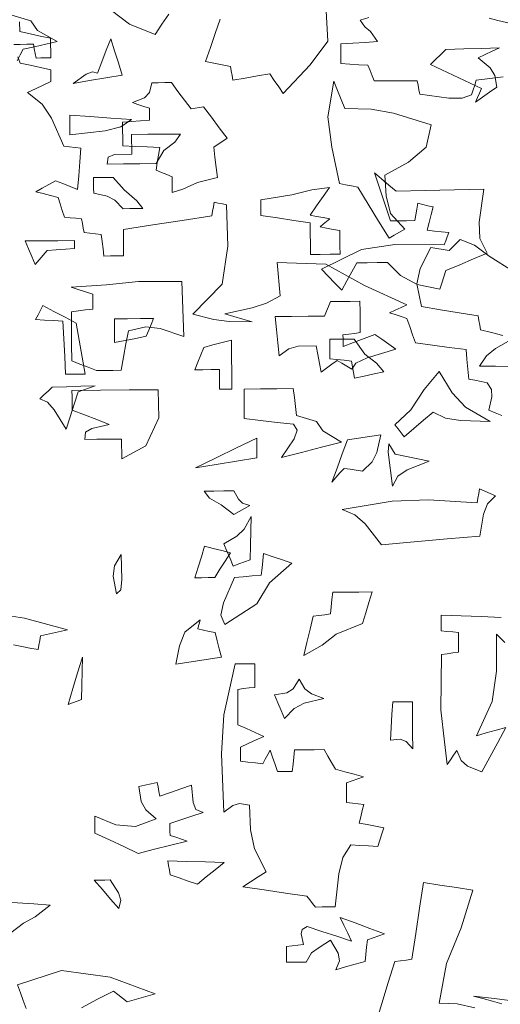
# Model space of a CAD drawing. Units: millimetres. Extents: x 443446 to 446234, y 4114079 to 4116342.
# Drawn here: x 443561 to 443562, y 4115572 to 4115574 of the extents above; entities that cross this region are included whole.
import ezdxf

# ---------------------------------------------------------------- set-up
doc = ezdxf.new("R2010")
doc.units = ezdxf.units.MM
doc.header["$LTSCALE"] = 2.5
doc.linetypes.add('CONTINUA', pattern=[0])

# ---------------------------------------------------------------- blocks, each defined once
blk = doc.blocks.new('OTROARBOL')
at = {"color": 76, "lineweight": 5, "true_color": 0x3b7500}
for points in [[(-0.34886, 4.35649), (-0.3412, 4.3603), (-0.33362, 4.36404), (-0.33731, 4.3837), (-0.33693, 4.39414), (-0.33217, 4.40429), (-0.32496, 4.40621), (-0.31779, 4.40809), (-0.31068, 4.4099), (-0.30972, 4.42429), (-0.30876, 4.43861), (-0.3078, 4.45289), (-0.28823, 4.45625), (-0.26866, 4.45962), (-0.2491, 4.46299), (-0.24574, 4.47497), (-0.24241, 4.48688), (-0.23915, 4.49876), (-0.23242, 4.50164), (-0.22573, 4.50453), (-0.21911, 4.50742), (-0.22573, 4.51126), (-0.23242, 4.51507), (-0.23915, 4.5188), (-0.19017, 4.54737), (-0.14508, 4.57903), (-0.08872, 4.58183), (-0.08968, 4.56563), (-0.09064, 4.54939), (-0.0916, 4.53308), (-0.07585, 4.52261), (-0.05914, 4.51596), (-0.02713, 4.50742), (-0.0376, 4.50357), (-0.04815, 4.49972), (-0.05873, 4.49587), (-0.03223, 4.4963), (-0.01439, 4.49929), (0.01008, 4.50742), (-0.02416, 4.55072), (-0.03128, 4.60615), (-0.03002, 4.66635), (-0.02521, 4.66779), (-0.02044, 4.66919), (-0.01574, 4.67052), (-0.01478, 4.6639), (-0.01382, 4.6572), (-0.01286, 4.65047), (0.02158, 4.64433), (0.05594, 4.63812), (0.09027, 4.63187), (0.09027, 4.61903), (0.09027, 4.60616), (0.09027, 4.59322), (0.09796, 4.59322), (0.10562, 4.59322), (0.1132, 4.59322), (0.11416, 4.6038), (0.11513, 4.61434), (0.11609, 4.62481), (0.12282, 4.62577), (0.12951, 4.62669), (0.13614, 4.62754), (0.1371, 4.63427), (0.13806, 4.64096), (0.13902, 4.64759), (0.14571, 4.64855), (0.15233, 4.64951), (0.15891, 4.65047), (0.16131, 4.66009), (0.16372, 4.66967), (0.16613, 4.67918), (0.17478, 4.68206), (0.1834, 4.68491), (0.19195, 4.68768), (0.18436, 4.69298), (0.17671, 4.69827), (0.16901, 4.70356), (0.16051, 4.69923), (0.15197, 4.6949), (0.14335, 4.69057), (0.14191, 4.71062), (0.14047, 4.73066), (0.13902, 4.75071), (0.14571, 4.75167), (0.15233, 4.75264), (0.15891, 4.7536), (0.17296, 4.79469), (0.18377, 4.81515), (0.20061, 4.83251), (0.19158, 4.83775), (0.18248, 4.84292), (0.17334, 4.84806), (0.17334, 4.85384), (0.17334, 4.85961), (0.17334, 4.86538), (0.18532, 4.86875), (0.19723, 4.87207), (0.20911, 4.87533), (0.21151, 4.88446)], [(0.21633, 4.90259), (0.20874, 4.90259), (0.20108, 4.90259), (0.19339, 4.90259), (0.19243, 4.89597), (0.19147, 4.88927), (0.1905, 4.88254), (0.18484, 4.88254), (0.17911, 4.88254), (0.17334, 4.88254), (0.17334, 4.89212), (0.17334, 4.90162), (0.17334, 4.91109), (0.18532, 4.91446), (0.19723, 4.91783), (0.20911, 4.9212), (0.20959, 4.93558)], [(0.10226, 4.95096), (0.08137, 4.93068), (0.05161, 4.91542), (0.04355, 4.93029), (0.03541, 4.94509)], [(-0.02424, 4.93691), (-0.01848, 4.91638), (-0.01274, 4.89586), (-0.00708, 4.87533), (-0.01659, 4.87292), (-0.02618, 4.87052), (-0.03579, 4.86811), (-0.03675, 4.86149), (-0.03772, 4.85479), (-0.03868, 4.84806), (-0.05296, 4.85095), (-0.06727, 4.85384), (-0.08166, 4.85672), (-0.0868, 4.84725), (-0.09197, 4.83775), (-0.09722, 4.82818), (-0.1288, 4.86937), (-0.14941, 4.90379), (-0.14742, 4.95696)], [(-0.1975, 4.93788), (-0.18751, 4.93403), (-0.19271, 4.92431), (-0.19947, 4.91712), (-0.20756, 4.90259), (-0.19317, 4.90163), (-0.17886, 4.90067), (-0.16458, 4.89971), (-0.16458, 4.8902), (-0.16458, 4.88061), (-0.16458, 4.871), (-0.17505, 4.87003), (-0.18559, 4.86907), (-0.19617, 4.86811), (-0.19847, 4.86057), (-0.20083, 4.85299), (-0.20323, 4.84534), (-0.21991, 4.84533), (-0.23664, 4.84529), (-0.25343, 4.84518), (-0.25439, 4.83859), (-0.25535, 4.83198), (-0.25631, 4.82529), (-0.28998, 4.81946), (-0.30557, 4.81909), (-0.31646, 4.82385), (-0.31838, 4.83101), (-0.32031, 4.83811), (-0.32223, 4.84518), (-0.33795, 4.84758), (-0.35367, 4.84999)], [(-0.3689, 4.93594), (-0.36794, 4.92537), (-0.35784, 4.92873), (-0.34778, 4.9321), (-0.33779, 4.93547)], [(-0.36361, 4.56611), (-0.33556, 4.58885), (-0.31863, 4.60486), (-0.30202, 4.61327), (-0.2977, 4.60809), (-0.29341, 4.60284), (-0.28919, 4.59755), (-0.28198, 4.59899), (-0.27481, 4.60044), (-0.2677, 4.60188), (-0.25491, 4.57136), (-0.25103, 4.549), (-0.25631, 4.51592), (-0.27829, 4.51122), (-0.30026, 4.50645), (-0.32223, 4.50164), (-0.32308, 4.49502), (-0.324, 4.48832), (-0.32496, 4.48159), (-0.33779, 4.47738), (-0.35067, 4.47309)], [(-0.36361, 4.46876), (-0.34213, 4.45381), (-0.33173, 4.44341), (-0.32351, 4.42867), (-0.34212, 4.42819), (-0.36077, 4.42771)], [(0.24469, 4.07381), (0.20902, 4.06636), (0.15891, 4.04905), (0.16949, 4.04628), (0.18003, 4.04343), (0.1905, 4.04055), (0.19147, 4.03393), (0.19243, 4.02723), (0.19339, 4.0205), (0.20301, 4.02291), (0.21259, 4.02531), (0.2221, 4.02772)], [(-0.35018, 4.02579), (-0.34067, 4.03766), (-0.34045, 3.98394), (-0.33485, 3.93988), (-0.31646, 3.89011), (-0.32785, 3.89396), (-0.33928, 3.89781), (-0.35078, 3.90166), (-0.3412, 3.88017), (-0.3317, 3.85868), (-0.32223, 3.83719), (-0.30588, 3.84594), (-0.29844, 3.85409), (-0.29352, 3.86862), (-0.28967, 3.862), (-0.28582, 3.8553), (-0.28198, 3.84857), (-0.27924, 3.88164), (-0.27525, 3.92831), (-0.27636, 4.00895), (-0.28299, 4.00992), (-0.28968, 4.01088), (-0.29641, 4.01184), (-0.29641, 4.02146), (-0.29641, 4.03104), (-0.29641, 4.04055), (-0.28968, 4.04151), (-0.28299, 4.04243), (-0.27636, 4.04328), (-0.27636, 4.05097), (-0.27636, 4.05862), (-0.27636, 4.06621), (-0.29966, 4.06488), (-0.32304, 4.06348), (-0.34645, 4.06204)], [(-1.65387, 3.96597), (-1.67249, 3.95879), (-1.67886, 3.94771), (-1.69685, 3.93454), (-1.68627, 3.93165), (-1.67573, 3.92876), (-1.66525, 3.92588), (-1.66237, 3.91925), (-1.65953, 3.91256)], [(-0.19617, 3.47056), (-0.20376, 3.50114), (-0.21141, 3.53166), (-0.21911, 3.56214), (-0.22573, 3.5631), (-0.23242, 3.56406), (-0.23915, 3.56502), (-0.24385, 3.60234), (-0.24862, 3.63959), (-0.25343, 3.67681), (-0.27251, 3.67296), (-0.2916, 3.66911), (-0.31068, 3.66526), (-0.29701, 3.61009), (-0.27934, 3.55845), (-0.27059, 3.50071), (-0.29157, 3.49981), (-0.31199, 3.49349)], [(-0.34356, 3.49927), (-0.33254, 3.50311), (-0.3216, 3.50692), (-0.31068, 3.51065), (-0.33169, 3.5074), (-0.3527, 3.50407)], [(0.21055, 3.49782), (0.21392, 3.50932), (0.21729, 3.52075), (0.22066, 3.53214), (0.1692, 3.55257), (0.11237, 3.54256), (0.06028, 3.51787), (0.07129, 3.51402), (0.08224, 3.51017), (0.09315, 3.50632), (0.09844, 3.51162), (0.10369, 3.51691), (0.10887, 3.5222), (0.12747, 3.51029), (0.14608, 3.4983)]]:
    blk.add_lwpolyline(points, dxfattribs=at)
for points in [[(0.14752, 4.84518), (0.13214, 4.85822), (0.12474, 4.86196), (0.11897, 4.85961), (0.11379, 4.8764), (0.10854, 4.89312), (0.10326, 4.90981), (0.09893, 4.89216), (0.0946, 4.87448), (0.09027, 4.85672), (0.10935, 4.85287), (0.12844, 4.84902)], [(-0.21911, 4.61615), (-0.20708, 4.64101), (-0.1951, 4.66582), (-0.18318, 4.69057), (-0.17601, 4.69249), (-0.16891, 4.69442), (-0.16185, 4.69634), (-0.15337, 4.74933), (-0.14884, 4.79369), (-0.15608, 4.84518), (-0.16029, 4.83186), (-0.16458, 4.81855), (-0.16891, 4.80524), (-0.19935, 4.80434), (-0.22534, 4.79802), (-0.26915, 4.78086), (-0.26303, 4.74812), (-0.24259, 4.72674), (-0.21478, 4.70789), (-0.21634, 4.67785), (-0.22086, 4.65191), (-0.23771, 4.62914), (-0.23146, 4.62481), (-0.22525, 4.62048)], [(0.03301, 4.6848), (0.03301, 4.69249), (0.03301, 4.70014), (0.03301, 4.70773), (0.03926, 4.7111), (0.04547, 4.71447), (0.05161, 4.71783), (0.05017, 4.72885), (0.04873, 4.7398), (0.04728, 4.75071), (0.06167, 4.75167), (0.07599, 4.75264), (0.09027, 4.7536), (0.09027, 4.7651), (0.09027, 4.77653), (0.09027, 4.78792), (0.07984, 4.78888), (0.06937, 4.78984), (0.05883, 4.79081), (0.05883, 4.79657), (0.05883, 4.80231), (0.05883, 4.80797), (0.06552, 4.81085), (0.07214, 4.81374), (0.07872, 4.81663), (0.06462, 4.82346), (0.05871, 4.83086), (0.05595, 4.84518), (0.04836, 4.84518), (0.0407, 4.84518), (0.03301, 4.84518), (0.02543, 4.83235), (0.01777, 4.81952), (0.01008, 4.80668), (0.00538, 4.80764), (0.00061, 4.80856), (-0.0042, 4.80941), (-0.01323, 4.79417), (-0.02233, 4.77894), (-0.03146, 4.7637), (-0.02618, 4.75937), (-0.02092, 4.75504), (-0.01574, 4.75071), (-0.01708, 4.73596), (-0.01848, 4.7212), (-0.01991, 4.70645), (0.00371, 4.69927), (0.0205, 4.68963)], [(0.09027, 4.66202), (0.10009, 4.67431), (0.10899, 4.68021), (0.12459, 4.6848), (0.12459, 4.69249), (0.12459, 4.70014), (0.12459, 4.70773), (0.117, 4.70773), (0.10935, 4.70773), (0.10165, 4.70773), (0.08912, 4.68946), (0.07441, 4.67344), (0.06733, 4.66202), (0.07502, 4.66202), (0.08268, 4.66202)], [(-0.12737, 4.59322), (-0.12737, 4.60857), (-0.12737, 4.62385), (-0.12737, 4.63909), (-0.10828, 4.64293), (-0.0892, 4.64674), (-0.07011, 4.65047), (-0.07011, 4.65817), (-0.07011, 4.66582), (-0.07011, 4.67341), (-0.10619, 4.68042), (-0.12951, 4.6874), (-0.1503, 4.69057), (-0.14261, 4.67725), (-0.13495, 4.6639), (-0.12737, 4.65047), (-0.13495, 4.64866), (-0.14261, 4.64678), (-0.1503, 4.64486), (-0.14646, 4.64101), (-0.14265, 4.63716), (-0.13892, 4.63331), (-0.1465, 4.63139), (-0.15416, 4.62946), (-0.16185, 4.62754), (-0.16185, 4.61615), (-0.16185, 4.60472), (-0.16185, 4.59322), (-0.15031, 4.59322), (-0.1388, 4.59322)], [(0.19339, 4.58183), (0.19723, 4.59333), (0.20104, 4.60476), (0.20478, 4.61615), (0.18569, 4.61615), (0.16661, 4.61615), (0.14752, 4.61615), (0.14752, 4.6123), (0.14752, 4.60845), (0.14752, 4.60461), (0.1581, 4.60376), (0.16864, 4.60284), (0.17912, 4.60188), (0.18392, 4.59526), (0.18869, 4.58856)], [(-0.13892, 4.42145), (-0.13699, 4.4344), (-0.13507, 4.44727), (-0.13314, 4.4601), (-0.11241, 4.45957), (-0.10127, 4.45583), (-0.09016, 4.44567), (-0.08872, 4.46487), (-0.08727, 4.48399), (-0.08583, 4.50309), (-0.10492, 4.50309), (-0.124, 4.50309), (-0.14309, 4.50309), (-0.14549, 4.51025), (-0.1479, 4.51735), (-0.1503, 4.52442), (-0.1617, 4.52442), (-0.17312, 4.52442), (-0.18462, 4.52442), (-0.18462, 4.50918), (-0.18462, 4.49394), (-0.18462, 4.47871), (-0.17789, 4.47775), (-0.1712, 4.47678), (-0.16458, 4.47582), (-0.16458, 4.47016), (-0.16458, 4.46443), (-0.16458, 4.45866), (-0.17693, 4.46443), (-0.18932, 4.47016), (-0.20179, 4.47582), (-0.20985, 4.46872), (-0.21799, 4.46154), (-0.22616, 4.45433), (-0.19271, 4.44183), (-0.17932, 4.43443), (-0.17452, 4.42578), (-0.16879, 4.43011), (-0.16314, 4.4344), (-0.15752, 4.43861), (-0.15127, 4.43295), (-0.14506, 4.42722)], [(0.15891, 4.42145), (0.15987, 4.44727), (0.16083, 4.47305), (0.1618, 4.49876), (0.17238, 4.49972), (0.18292, 4.50068), (0.19339, 4.50164), (0.1905, 4.50837), (0.18762, 4.51507), (0.18473, 4.52169), (0.1719, 4.51314), (0.15907, 4.50452), (0.14624, 4.49587), (0.14287, 4.47112), (0.1395, 4.4463), (0.13614, 4.42145), (0.14379, 4.42145), (0.15137, 4.42145)], [(0.10165, 4.46716), (0.10165, 4.4787), (0.10165, 4.49021), (0.10165, 4.50164), (0.08642, 4.50164), (0.07118, 4.50164), (0.05595, 4.50164), (0.05883, 4.49309), (0.06172, 4.48448), (0.06461, 4.47582), (0.07695, 4.47293), (0.0893, 4.47005)], [(0.15891, 4.34126), (0.17254, 4.36964), (0.18035, 4.38115), (0.18906, 4.38569), (0.18436, 4.39145), (0.17959, 4.39719), (0.17479, 4.40285), (0.1581, 4.40333), (0.14138, 4.40381), (0.12459, 4.40429), (0.13132, 4.4014), (0.13801, 4.39852), (0.14464, 4.39563), (0.14944, 4.37751), (0.15421, 4.35938)], [(-0.1503, 4.26107), (-0.15645, 4.2816), (-0.16266, 4.30213), (-0.16891, 4.32266), (-0.18174, 4.32506), (-0.19462, 4.32742), (-0.20756, 4.32971), (-0.20291, 4.30391), (-0.19734, 4.29019), (-0.18607, 4.27679), (-0.17886, 4.27823), (-0.17168, 4.27968), (-0.16458, 4.28112), (-0.15977, 4.2745), (-0.155, 4.2678)], [(-0.20756, 4.16933), (-0.18865, 4.1999), (-0.1768, 4.21329), (-0.16185, 4.22098), (-0.22036, 4.23295), (-0.26255, 4.23408), (-0.31934, 4.22948), (-0.32031, 4.23621), (-0.32127, 4.2429), (-0.32223, 4.24952), (-0.32833, 4.24627), (-0.33447, 4.24294), (-0.34067, 4.23958), (-0.33144, 4.22789), (-0.32666, 4.21267), (-0.32223, 4.18088), (-0.28395, 4.17703), (-0.24574, 4.17318)], [(-0.03579, 4.2152), (-0.02112, 4.2292), (-0.00748, 4.23938), (-0.00147, 4.24952), (-0.01286, 4.24952), (-0.02429, 4.24952), (-0.03579, 4.24952), (-0.04119, 4.23729), (-0.04601, 4.23176), (-0.0544, 4.22819), (-0.04815, 4.22386), (-0.04193, 4.21953)], [(0.01008, 4.12347), (0.00623, 4.13881), (0.00238, 4.15409), (-0.00147, 4.16933), (-0.01142, 4.16608), (-0.02141, 4.16275), (-0.03146, 4.15939), (-0.02521, 4.14748), (-0.019, 4.13549), (-0.01286, 4.12347), (-0.00517, 4.12347), (0.00249, 4.12347)], [(-0.02424, 4.05482), (-0.01986, 4.06881), (-0.02285, 4.0866), (-0.03579, 4.12347), (-0.04622, 4.12443), (-0.05669, 4.12539), (-0.06723, 4.12635), (-0.06819, 4.13693), (-0.06915, 4.14748), (-0.07011, 4.15795), (-0.08103, 4.15325), (-0.09197, 4.14848), (-0.10299, 4.14367), (-0.0768, 4.11501), (-0.06155, 4.08456)], [(0.10165, 4.10069), (0.10529, 4.12666), (0.10384, 4.1415), (0.09604, 4.15795), (0.09529, 4.12151), (0.09674, 4.10666)], [(-0.11598, 4.00895), (-0.11972, 4.02804), (-0.12353, 4.04712), (-0.12737, 4.06621), (-0.13399, 4.06717), (-0.14069, 4.06813), (-0.14742, 4.0691), (-0.14838, 4.07968), (-0.14934, 4.09022), (-0.1503, 4.10069), (-0.16555, 4.10069), (-0.18082, 4.10069), (-0.19617, 4.10069), (-0.19232, 4.08545), (-0.18847, 4.07017), (-0.18462, 4.05482), (-0.15396, 4.03987), (-0.13734, 4.02391)], [(0.03301, 3.99757), (0.02892, 4.02465), (0.02251, 4.04426), (0.0043, 4.06204), (0.00527, 4.05771), (0.00623, 4.05338), (0.00719, 4.04905), (0.00057, 4.04712), (-0.00613, 4.0452), (-0.01286, 4.04328), (-0.01515, 4.03141), (-0.01751, 4.01954), (-0.01991, 4.00767), (-0.00227, 4.0043), (0.01537, 4.00094)], [(0.15891, 3.94031), (0.15329, 3.96324), (0.14764, 3.98613), (0.14191, 4.00895), (0.14239, 3.98854), (0.14287, 3.96805), (0.14335, 3.94753), (0.1486, 3.94512), (0.15377, 3.94272)], [(-0.12737, 3.64233), (-0.124, 3.64762), (-0.12063, 3.65291), (-0.11727, 3.6582), (-0.09241, 3.66301), (-0.06759, 3.66778), (-0.04285, 3.67248), (-0.05188, 3.67969), (-0.06098, 3.68686), (-0.07011, 3.69397), (-0.05695, 3.72773), (-0.05216, 3.75564), (-0.05151, 3.79132), (-0.03991, 3.79384), (-0.0321, 3.79126), (-0.02136, 3.78138), (-0.01911, 3.86647), (-0.02221, 3.92338), (-0.03579, 3.99757), (-0.04338, 3.99757), (-0.05103, 3.99757), (-0.05873, 3.99757), (-0.05873, 3.98613), (-0.05873, 3.97463), (-0.05873, 3.96309), (-0.052, 3.96224), (-0.0453, 3.96132), (-0.03868, 3.96036), (-0.03868, 3.94319), (-0.03868, 3.92599), (-0.03868, 3.90872), (-0.04863, 3.90306), (-0.05861, 3.89732), (-0.06867, 3.89156), (-0.05953, 3.88638), (-0.05043, 3.88113), (-0.04141, 3.87584), (-0.04141, 3.86922), (-0.04141, 3.86252), (-0.04141, 3.85579), (-0.04995, 3.85435), (-0.05857, 3.8529), (-0.06723, 3.85146), (-0.07011, 3.85819), (-0.073, 3.86489), (-0.07589, 3.87151), (-0.07866, 3.86108), (-0.08151, 3.85061), (-0.08439, 3.84007), (-0.09005, 3.84007), (-0.09578, 3.84007), (-0.10155, 3.84007), (-0.10251, 3.85061), (-0.10347, 3.86108), (-0.10443, 3.87151), (-0.11587, 3.87151), (-0.12738, 3.87151), (-0.13892, 3.87151), (-0.14313, 3.86204), (-0.14742, 3.85254), (-0.15175, 3.84296), (-0.16266, 3.83911), (-0.17361, 3.83526), (-0.18462, 3.83141), (-0.17789, 3.82864), (-0.1712, 3.82579), (-0.16458, 3.82291), (-0.16458, 3.8134), (-0.16458, 3.80382), (-0.16458, 3.79421), (-0.1712, 3.79324), (-0.17789, 3.79228), (-0.18462, 3.79132), (-0.1827, 3.78233), (-0.18078, 3.77331), (-0.17885, 3.76421), (-0.18836, 3.76181), (-0.19794, 3.7594), (-0.20756, 3.757), (-0.20515, 3.74797), (-0.20275, 3.73887), (-0.20034, 3.72973), (-0.1898, 3.7307), (-0.17934, 3.73166), (-0.16891, 3.73262), (-0.15966, 3.71399), (-0.15484, 3.69058), (-0.1503, 3.64233), (-0.14261, 3.64233), (-0.13495, 3.64233)], [(-0.09305, 3.91738), (-0.0892, 3.92888), (-0.0854, 3.94031), (-0.08166, 3.9517), (-0.09598, 3.95447), (-0.10338, 3.96042), (-0.11021, 3.97463), (-0.11705, 3.96021), (-0.12449, 3.95281), (-0.13892, 3.94609), (-0.11615, 3.93925), (-0.10426, 3.93181)], [(-0.24204, 3.87151), (-0.23435, 3.88246), (-0.22765, 3.88579), (-0.21622, 3.88434), (-0.21718, 3.90306), (-0.21814, 3.9217), (-0.21911, 3.94031), (-0.22669, 3.94031), (-0.23435, 3.94031), (-0.24204, 3.94031), (-0.24204, 3.91738), (-0.24204, 3.89444)], [(-2.08641, 3.86012), (-2.08822, 3.86541), (-2.09011, 3.87066), (-2.09202, 3.87584), (-2.07619, 3.88546), (-2.06044, 3.89504), (-2.04471, 3.90455), (-2.04952, 3.91031), (-2.05433, 3.91605), (-2.05915, 3.92171), (-2.07583, 3.92219), (-2.09251, 3.92267), (-2.10918, 3.92315), (-2.10245, 3.9193), (-2.09576, 3.91545), (-2.08914, 3.9116), (-2.10025, 3.89985), (-2.1047, 3.89096), (-2.1063, 3.87728), (-2.09961, 3.87162), (-2.09299, 3.86589)], [(-1.70823, 3.82564), (-1.70823, 3.83333), (-1.70823, 3.84099), (-1.70823, 3.84857), (-1.72733, 3.84676), (-1.74645, 3.84488), (-1.76565, 3.84296), (-1.75583, 3.83462), (-1.74094, 3.83013)], [(-1.74272, 3.79132), (-1.74357, 3.79933), (-1.74951, 3.80228), (-1.76565, 3.80271), (-1.76565, 3.8104), (-1.76565, 3.81805), (-1.76565, 3.82564), (-1.78089, 3.82564), (-1.79612, 3.82564), (-1.81136, 3.82564), (-1.80605, 3.81614), (-1.79565, 3.8066), (-1.78842, 3.79132), (-1.77319, 3.79132), (-1.75795, 3.79132)], [(0.07872, 3.72252), (0.09551, 3.73261), (0.11223, 3.74268), (0.12892, 3.75267), (0.12892, 3.76084), (0.12892, 3.76898), (0.12892, 3.77705), (0.1046, 3.76452), (0.08171, 3.76183), (0.05739, 3.77271), (0.06957, 3.78601), (0.07477, 3.79828), (0.07744, 3.82003), (0.07033, 3.82195), (0.06316, 3.82383), (0.05595, 3.82564), (0.05498, 3.81902), (0.05402, 3.81232), (0.05306, 3.80559), (0.0407, 3.81089), (0.02831, 3.81618), (0.01585, 3.82147), (0.01441, 3.79614), (0.01104, 3.78575), (0.00286, 3.78138), (0.0158, 3.77608), (0.02867, 3.77079), (0.04151, 3.7655), (0.04151, 3.75984), (0.04151, 3.7541), (0.04151, 3.74834), (0.03489, 3.74556), (0.02819, 3.74272), (0.02146, 3.73984), (0.04055, 3.73406), (0.05963, 3.72829)], [(-1.96035, 3.64233), (-1.9541, 3.65051), (-1.94784, 3.65868), (-1.94159, 3.66686), (-1.97923, 3.68932), (-2.01028, 3.69503), (-2.05626, 3.69397), (-2.0577, 3.69877), (-2.05915, 3.70354), (-2.06059, 3.70824), (-2.05386, 3.7092), (-2.04717, 3.71017), (-2.04054, 3.71113), (-2.04235, 3.72026), (-2.04424, 3.72936), (-2.04616, 3.73839), (-2.04135, 3.73984), (-2.03658, 3.74128), (-2.03188, 3.74272), (-2.03092, 3.73599), (-2.02996, 3.72925), (-2.02899, 3.72252), (-2.02134, 3.72252), (-2.01376, 3.72252), (-2.00622, 3.72252), (-2.00141, 3.74123), (-1.9966, 3.75988), (-1.99179, 3.77849), (-1.99841, 3.77138), (-2.0051, 3.76421), (-2.01183, 3.757), (-2.03899, 3.75748), (-2.06621, 3.75796), (-2.09347, 3.75844), (-2.08887, 3.72029), (-2.08962, 3.701), (-2.09635, 3.68402), (-2.08341, 3.6774), (-2.07054, 3.67071), (-2.0577, 3.66398), (-2.05578, 3.65676), (-2.05385, 3.64954), (-2.05193, 3.64233), (-2.03078, 3.64813), (-2.01529, 3.6586), (-2.00333, 3.67392), (-1.99372, 3.67392), (-1.98414, 3.67392), (-1.97463, 3.67392), (-1.96982, 3.66345), (-1.96505, 3.6529)], [(0.01008, 3.67681), (0.02061, 3.68161), (0.03108, 3.68638), (0.04151, 3.69108), (0.04247, 3.69781), (0.04344, 3.70451), (0.0444, 3.71113), (0.02254, 3.71017), (0.00061, 3.7092), (-0.02136, 3.70824), (-0.01082, 3.69781), (-0.00035, 3.68735)], [(0.10165, 3.64233), (0.11127, 3.65627), (0.12085, 3.67018), (0.13036, 3.68402), (0.12422, 3.68402), (0.11801, 3.68402), (0.11176, 3.68402), (0.10187, 3.66527), (0.09925, 3.65446)], [(-1.73117, 3.55075), (-1.72348, 3.55459), (-1.71582, 3.5584), (-1.70823, 3.56214), (-1.70823, 3.58133), (-1.70823, 3.60046), (-1.70823, 3.61955), (-1.71486, 3.62051), (-1.72155, 3.62148), (-1.72828, 3.62244), (-1.72828, 3.62821), (-1.72828, 3.63394), (-1.72828, 3.6396), (-1.72155, 3.64248), (-1.71486, 3.64533), (-1.70823, 3.6481), (-1.74103, 3.65056), (-1.77097, 3.6543), (-1.81136, 3.65387), (-1.81184, 3.63238), (-1.81232, 3.61089), (-1.8128, 3.5894), (-1.79079, 3.59929), (-1.77745, 3.60116), (-1.76132, 3.59662), (-1.75891, 3.58138), (-1.75651, 3.5661), (-1.7541, 3.55075), (-1.74641, 3.55075), (-1.73875, 3.55075)], [(0.22771, 3.608), (0.23156, 3.62335), (0.23536, 3.63863), (0.2391, 3.65387), (0.22001, 3.65195), (0.20093, 3.65002), (0.18184, 3.6481), (0.19954, 3.6314), (0.213, 3.62193)], [(-0.1503, 3.55075), (-0.1549, 3.56378), (-0.1534, 3.57492), (-0.14453, 3.59373), (-0.13139, 3.58304), (-0.12239, 3.57582), (-0.11598, 3.56214), (-0.10829, 3.56214), (-0.10063, 3.56214), (-0.09305, 3.56214), (-0.09305, 3.56983), (-0.09305, 3.57748), (-0.09305, 3.58507), (-0.09967, 3.58603), (-0.10637, 3.58699), (-0.1131, 3.58796), (-0.11037, 3.60324), (-0.11149, 3.60993), (-0.11743, 3.61378), (-0.13459, 3.60667), (-0.15175, 3.5995), (-0.16891, 3.59229), (-0.16458, 3.60383), (-0.16029, 3.61533), (-0.15608, 3.62677), (-0.17324, 3.6187), (-0.1904, 3.61056), (-0.20756, 3.60239), (-0.20083, 3.5995), (-0.19413, 3.59662), (-0.18751, 3.59373), (-0.18655, 3.58326), (-0.18559, 3.57271), (-0.18462, 3.56214), (-0.17312, 3.5584), (-0.1617, 3.55459)], [(-1.97174, 3.53936), (-1.97078, 3.54609), (-1.96981, 3.55279), (-1.96885, 3.55941), (-1.96212, 3.56037), (-1.95543, 3.56129), (-1.9488, 3.56214), (-1.9488, 3.56983), (-1.9488, 3.57748), (-1.9488, 3.58507), (-1.95639, 3.58507), (-1.96405, 3.58507), (-1.97174, 3.58507), (-1.98137, 3.5675), (-1.99226, 3.55656), (-1.999, 3.54658), (-1.98987, 3.54417), (-1.98077, 3.54177)], [(-1.84584, 3.52781), (-1.84584, 3.53551), (-1.84584, 3.54316), (-1.84584, 3.55075), (-1.83815, 3.55075), (-1.83049, 3.55075), (-1.82291, 3.55075), (-1.82568, 3.5594), (-1.82853, 3.56802), (-1.83141, 3.57657), (-1.83995, 3.57945), (-1.84857, 3.5823), (-1.85723, 3.58507), (-1.85723, 3.56598), (-1.85723, 3.5469), (-1.85723, 3.52781), (-1.85338, 3.52781), (-1.84958, 3.52781)], [(-2.01761, 3.47056), (-2.01472, 3.47536), (-2.01183, 3.48013), (-2.00895, 3.48483), (-2.02385, 3.50212), (-2.03654, 3.52544), (-2.05049, 3.54658), (-2.06243, 3.52162), (-2.07484, 3.50476), (-2.0978, 3.48772), (-2.07006, 3.48911), (-2.0563, 3.4921), (-2.04471, 3.49927), (-2.03562, 3.48976), (-2.0266, 3.48018)], [(-1.9031, 3.44762), (-1.91496, 3.46916), (-1.91791, 3.47918), (-1.91448, 3.48628), (-1.89913, 3.48868), (-1.88386, 3.49109), (-1.86861, 3.49349), (-1.86861, 3.50499), (-1.86861, 3.51642), (-1.86861, 3.52781), (-1.88386, 3.52781), (-1.89913, 3.52781), (-1.91448, 3.52781), (-1.91545, 3.51738), (-1.91641, 3.50692), (-1.91737, 3.49638), (-1.93591, 3.48923), (-1.94165, 3.4783), (-1.95891, 3.46495), (-1.9403, 3.45917), (-1.9217, 3.4534)], [(-1.7541, 3.44762), (-1.7541, 3.45532), (-1.7541, 3.46297), (-1.7541, 3.47056), (-1.7426, 3.47056), (-1.73118, 3.47056), (-1.71978, 3.47056), (-1.72063, 3.47879), (-1.72658, 3.48323), (-1.74272, 3.48772), (-1.73118, 3.49349), (-1.71967, 3.49922), (-1.70823, 3.50488), (-1.70823, 3.51257), (-1.70823, 3.52023), (-1.70823, 3.52781), (-1.73491, 3.52781), (-1.76165, 3.52781), (-1.78842, 3.52781), (-1.78911, 3.49484), (-1.77672, 3.46232)], [(-2.00622, 3.4133), (-2.00247, 3.45285), (-2.00318, 3.4625), (-2.00895, 3.45051), (-2.01942, 3.44774), (-2.02996, 3.44489), (-2.04054, 3.44201), (-2.02013, 3.43229), (-2.01123, 3.42484)], [(-1.82291, 3.43624), (-1.84199, 3.44774), (-1.86108, 3.45917), (-1.88016, 3.47056), (-1.88016, 3.46297), (-1.88016, 3.45532), (-1.88016, 3.44762), (-1.86108, 3.44389), (-1.84199, 3.44008)], [(-1.85723, 3.32157), (-1.85434, 3.33022), (-1.85145, 3.33884), (-1.84857, 3.34739), (-1.86096, 3.35626), (-1.86766, 3.36445), (-1.87439, 3.37898), (-1.87391, 3.3623), (-1.87343, 3.34558), (-1.87295, 3.32878), (-1.86766, 3.32638), (-1.86241, 3.32397)]]:
    blk.add_lwpolyline(points, close=True, dxfattribs=at)

msp = doc.modelspace()

# ---------------------------------------------------------------- block references
at = {"linetype": 'CONTINUA', "lineweight": 0, "rotation": 0.4490479173101037}
for p, xscale, yscale, zscale in [((443557.52708, 4115566.88804), -2.160000000000001, 1.728, 1.44), ((443561.4787, 4115566.93546), -1.728000000000001, 1.3824, 1.152)]:
    msp.add_blockref('OTROARBOL', p, dxfattribs=dict(at, xscale=xscale, yscale=yscale, zscale=zscale))

doc.saveas('drawing.dxf')
